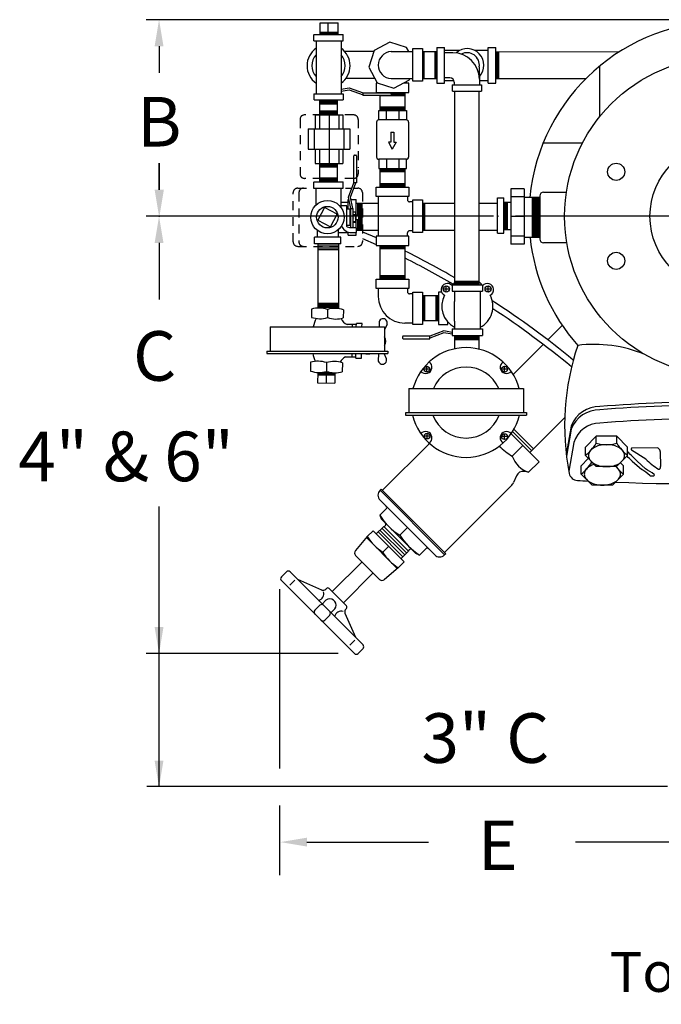
# Model space of a CAD drawing. Extents: x 3 to 50.5, y 3.2 to 19.6.
# Drawn here: x 18.3 to 27.3, y 3.3 to 17.2 of the extents above; entities that cross this region are included whole.
import ezdxf
from ezdxf.enums import TextEntityAlignment as Align

# ---------------------------------------------------------------- set-up
doc = ezdxf.new("R2010")
doc.units = 0
doc.header["$MEASUREMENT"] = 0
doc.linetypes.add('HIDDEN2', pattern=[0.1875, 0.125, -0.0625])
doc.layers.add('OBJ', color=7, linetype='CONTINUOUS')
doc.layers.add('TEXT', color=2, linetype='CONTINUOUS')
doc.styles.add('ROMANS', font='ROMANS.shx', dxfattribs={"height": 0.75})
doc.styles.add('SANSSERIF', font='sas_____.pfb', dxfattribs={"height": 1})

msp = doc.modelspace()

# ---------------------------------------------------------------- linework, layer by layer
at = {"layer": 'OBJ', "color": 7, "linetype": 'ByBlock'}
for p, q in [((27.63262, 17.16378), (20.07641, 17.16378)), ((20.25641, 16.78878), (20.25641, 16.41378)), ((20.25641, 14.76305), (20.25641, 15.13805)), ((24.97812, 14.38805), (20.07641, 14.38805)), ((24.97812, 14.38805), (20.07641, 14.38805)), ((20.25641, 14.01305), (20.25641, 13.21379)), ((20.25641, 6.33507), (20.25641, 10.2934)), ((21.95737, 9.12257), (21.95737, 6.59239)), ((22.78489, 8.21569), (20.07641, 8.21569)), ((21.95737, 6.07069), (21.95737, 5.08867)), ((22.34455, 5.55356), (24.06318, 5.55356)), ((27.85362, 5.55356), (26.13499, 5.55356))]:
    msp.add_line(p, q, dxfattribs=at)
at = {"layer": 'OBJ', "color": 7}
for p, q in [((22.53063, 17.12052), (22.78587, 17.12052)), ((22.53063, 16.95382), (22.53063, 17.12052)), ((22.64484, 16.98752), (22.64484, 17.12052)), ((22.78587, 16.95382), (22.78587, 17.12052)), ((22.53063, 16.98752), (22.78587, 16.98752)), ((22.53063, 16.97802), (22.78587, 16.97802)), ((22.53063, 16.96765), (22.78587, 16.96765)), ((22.4438, 16.86483), (22.4438, 16.95382)), ((22.4438, 16.86483), (22.85696, 16.86483)), ((22.44671, 16.95382), (22.85696, 16.95382)), ((22.47294, 16.86483), (22.47294, 16.12091)), ((22.82666, 16.86483), (22.82666, 16.12091)), ((22.85696, 16.86483), (22.85696, 16.95382)), ((23.28727, 16.71301), (22.87933, 16.71301)), ((23.53506, 16.71301), (23.84239, 16.71301)), ((23.84239, 16.29533), (23.84239, 16.75634)), ((23.84239, 16.75634), (23.97425, 16.75634)), ((23.97425, 16.75634), (23.97425, 16.29533)), ((23.97425, 16.71301), (24.17856, 16.71301)), ((23.98662, 16.33198), (23.98662, 16.71301)), ((23.99786, 16.33198), (23.99786, 16.71301)), ((24.15028, 16.71301), (24.15028, 16.33198)), ((24.16543, 16.71301), (24.16543, 16.33198)), ((24.17856, 16.7698), (24.17856, 16.26681)), ((24.17856, 16.7698), (24.28494, 16.7698)), ((24.28494, 16.26681), (24.28494, 16.7698)), ((24.28494, 16.73123), (24.50462, 16.73123)), ((24.40436, 16.69798), (24.28494, 16.69798)), ((24.71155, 16.73123), (24.90375, 16.73123)), ((24.90375, 16.26681), (24.90375, 16.7698)), ((24.90375, 16.7698), (25.01299, 16.7698)), ((25.01299, 16.26681), (25.01299, 16.7698)), ((25.01299, 16.71301), (26.75707, 16.71121)), ((25.02322, 16.71301), (25.02322, 16.33198)), ((25.03721, 16.71301), (25.03721, 16.33198)), ((25.05119, 16.71301), (25.05119, 16.33198)), ((24.77863, 16.49871), (24.77969, 16.24532)), ((26.47862, 15.79513), (26.47862, 16.50937)), ((23.30335, 16.33198), (22.89244, 16.33198)), ((23.32455, 16.26822), (23.32455, 16.13637)), ((23.3471, 16.26822), (23.32455, 16.26822)), ((23.53477, 16.33198), (23.84239, 16.33198)), ((23.77997, 16.26822), (23.70658, 16.26822)), ((23.74948, 16.26822), (23.74948, 16.29077)), ((23.78555, 16.26822), (23.76402, 16.26822)), ((23.78555, 16.13637), (23.78555, 16.26822)), ((23.97425, 16.29533), (23.84239, 16.29533)), ((23.97425, 16.33198), (24.17856, 16.33198)), ((24.17856, 16.26681), (24.28494, 16.26681)), ((24.36282, 16.34427), (24.28494, 16.34427)), ((24.28494, 16.30539), (24.42572, 16.30539)), ((24.42582, 16.28153), (24.42598, 16.24359)), ((24.77944, 16.30539), (24.90375, 16.30539)), ((24.90375, 16.26681), (25.01299, 16.26681)), ((25.01299, 16.33198), (26.28346, 16.33198)), ((22.82666, 16.18292), (22.93877, 16.20387)), ((22.82666, 16.15484), (22.93877, 16.17579)), ((22.93877, 16.20387), (23.13853, 16.129)), ((22.93877, 16.17579), (23.13853, 16.10092)), ((23.13853, 16.09195), (23.13853, 16.129)), ((23.13853, 16.129), (23.52184, 16.129)), ((23.32455, 16.13637), (23.78555, 16.13637)), ((23.37834, 16.129), (23.37834, 16.13637)), ((23.73052, 16.12489), (23.52992, 16.12489)), ((23.73052, 15.88049), (23.73052, 16.13637)), ((24.39683, 16.24359), (24.80999, 16.24359)), ((24.39683, 16.24359), (24.39683, 16.1546)), ((24.39975, 16.1546), (24.80999, 16.1546)), ((24.43481, 13.42188), (24.43481, 16.1546)), ((24.77493, 13.42188), (24.77493, 16.1546)), ((24.80999, 16.24359), (24.80999, 16.1546)), ((22.4438, 16.11919), (22.85696, 16.11919)), ((22.4438, 16.11919), (22.4438, 16.03019)), ((22.44671, 16.03019), (22.85696, 16.03019)), ((22.5261, 15.82151), (22.5261, 16.02788)), ((22.5261, 16.01924), (22.77695, 16.01924)), ((22.5261, 16.00926), (22.77695, 16.00926)), ((22.5261, 15.99852), (22.77695, 15.99852)), ((22.5261, 15.98855), (22.77695, 15.98855)), ((22.77695, 15.82151), (22.77695, 16.02788)), ((22.85696, 16.11919), (22.85696, 16.03019)), ((23.52184, 16.09195), (23.13853, 16.09195)), ((23.37834, 15.88049), (23.37834, 16.09195)), ((23.73052, 16.08941), (23.37834, 16.08941)), ((23.73052, 16.10064), (23.53175, 16.10064)), ((23.53184, 16.119), (23.53184, 16.10195)), ((23.73052, 16.11365), (23.53184, 16.11365)), ((22.5261, 15.9778), (22.77695, 15.9778)), ((22.5261, 15.87622), (22.77695, 15.87622)), ((22.5261, 15.86625), (22.77695, 15.86625)), ((22.5261, 15.8555), (22.77695, 15.8555)), ((23.35827, 15.88049), (23.74985, 15.88049)), ((23.35827, 15.74863), (23.35827, 15.88049)), ((23.73052, 15.92744), (23.37834, 15.92744)), ((23.73052, 15.91621), (23.37834, 15.91621)), ((23.73052, 15.9032), (23.37834, 15.9032)), ((23.73052, 15.89197), (23.37834, 15.89197)), ((23.46913, 15.74863), (23.46913, 15.88049)), ((23.64769, 15.74863), (23.64769, 15.88049)), ((23.74985, 15.88049), (23.74985, 15.74863)), ((22.46325, 15.82092), (22.84981, 15.82092)), ((22.46325, 15.82092), (22.46325, 15.62112)), ((22.51986, 15.82092), (22.51986, 15.62108)), ((22.5261, 15.84553), (22.77695, 15.84553)), ((22.5261, 15.83479), (22.77695, 15.83479)), ((22.65653, 15.82092), (22.65653, 15.62108)), ((22.7932, 15.82092), (22.7932, 15.62108)), ((22.84981, 15.82092), (22.84981, 15.62112)), ((23.32727, 15.71763), (23.32727, 15.22368)), ((23.74985, 15.74863), (23.35827, 15.74863)), ((23.78085, 15.71763), (23.78085, 15.22368)), ((24.77493, 15.80745), (24.77493, 15.80745)), ((22.36065, 15.62112), (22.95241, 15.62112)), ((22.36065, 15.62112), (22.36065, 15.33533)), ((22.44731, 15.62112), (22.44731, 15.33533)), ((22.46325, 15.62108), (22.84981, 15.62108)), ((22.65653, 15.62112), (22.65653, 15.13553)), ((22.86575, 15.62112), (22.86575, 15.33533)), ((22.95241, 15.62112), (22.95241, 15.33533)), ((23.52822, 15.57399), (23.52822, 15.43497)), ((23.52822, 15.57399), (23.57037, 15.57399)), ((23.57037, 15.57399), (23.57037, 15.43497)), ((23.52822, 15.43497), (23.49451, 15.43497)), ((23.49451, 15.43497), (23.5493, 15.33809)), ((23.60409, 15.43497), (23.5493, 15.33809)), ((23.57037, 15.43497), (23.60409, 15.43497)), ((22.36065, 15.33533), (22.95241, 15.33533)), ((22.46325, 15.33533), (22.46325, 15.13553)), ((22.46325, 15.3353), (22.84981, 15.3353)), ((22.51986, 15.3353), (22.51986, 15.13553)), ((22.7932, 15.3353), (22.7932, 15.13553)), ((22.84981, 15.33533), (22.84981, 15.13553)), ((26.23378, 15.41906), (25.6792, 15.41906)), ((23.0072, 14.85926), (23.0072, 15.24262)), ((23.0172, 15.25262), (23.03424, 15.25262)), ((23.04424, 15.24262), (23.04424, 14.85926)), ((23.74985, 15.19268), (23.35827, 15.19268)), ((23.35827, 15.19268), (23.35827, 15.06082)), ((23.46826, 15.19268), (23.46826, 15.06082)), ((23.64255, 15.19268), (23.64255, 15.06082)), ((23.74985, 15.06082), (23.74985, 15.19268)), ((22.46325, 15.13553), (22.84981, 15.13553)), ((22.5261, 14.87813), (22.5261, 15.13553)), ((22.5261, 15.12688), (22.77695, 15.12688)), ((22.5261, 15.11691), (22.77695, 15.11691)), ((22.5261, 15.10617), (22.77695, 15.10617)), ((22.5261, 15.09619), (22.77695, 15.09619)), ((22.5261, 15.08545), (22.77695, 15.08545)), ((22.77695, 14.87813), (22.77695, 15.13553)), ((23.35827, 15.06082), (23.74985, 15.06082)), ((23.37834, 14.79788), (23.37834, 15.06082)), ((23.73052, 15.04934), (23.37834, 15.04934)), ((23.73052, 15.03811), (23.37834, 15.03811)), ((23.73052, 15.0251), (23.37834, 15.0251)), ((23.73052, 15.01386), (23.37834, 15.01386)), ((23.73052, 14.79788), (23.73052, 15.06082)), ((22.4438, 14.78667), (22.4438, 14.87567)), ((22.44671, 14.87567), (22.85696, 14.87567)), ((22.5261, 14.93284), (22.77695, 14.93284)), ((22.5261, 14.92286), (22.77695, 14.92286)), ((22.5261, 14.91212), (22.77695, 14.91212)), ((22.5261, 14.90215), (22.77695, 14.90215)), ((22.5261, 14.89141), (22.77695, 14.89141)), ((22.85696, 14.78667), (22.85696, 14.87567)), ((22.4438, 14.78667), (22.85696, 14.78667)), ((22.47294, 14.54805), (22.47294, 14.78494)), ((22.82666, 14.51021), (22.82666, 14.78494)), ((22.93233, 14.6595), (23.0072, 14.85926)), ((22.9604, 14.6595), (23.03527, 14.85926)), ((23.04424, 14.85926), (23.0072, 14.85926)), ((23.32455, 14.79788), (23.78555, 14.79788)), ((23.32455, 14.66603), (23.32455, 14.79788)), ((23.73052, 14.84484), (23.37834, 14.84484)), ((23.73052, 14.83361), (23.37834, 14.83361)), ((23.73052, 14.8206), (23.37834, 14.8206)), ((23.73052, 14.80937), (23.37834, 14.80937)), ((23.78555, 14.79788), (23.78555, 14.66603)), ((25.22496, 14.77636), (25.22496, 13.99381)), ((25.41409, 14.77636), (25.22496, 14.77636)), ((25.41409, 14.77636), (25.41409, 13.99381)), ((22.92915, 14.4875), (22.92915, 14.62603)), ((22.92915, 14.62603), (22.93858, 14.62603)), ((22.96274, 14.49675), (22.93233, 14.6595)), ((22.99082, 14.49675), (22.9604, 14.6595)), ((22.96666, 14.62603), (23.03838, 14.62603)), ((23.03838, 14.2251), (23.03838, 14.62603)), ((23.77997, 14.66603), (23.32455, 14.66603)), ((23.35167, 14.66603), (23.35167, 14.11008)), ((23.78555, 14.66603), (23.76402, 14.66603)), ((23.76402, 14.66603), (23.76402, 14.62244)), ((23.84239, 14.61856), (23.97425, 14.61856)), ((23.84239, 14.15755), (23.84239, 14.61856)), ((23.97425, 14.61856), (23.97425, 14.15755)), ((25.03361, 14.64985), (25.12692, 14.64985)), ((25.03361, 14.14869), (25.03361, 14.64985)), ((25.12692, 14.14869), (25.12692, 14.64985)), ((25.22493, 14.64069), (25.22493, 14.12948)), ((25.41409, 14.66176), (25.22496, 14.66176)), ((25.41403, 14.64069), (25.41403, 14.12948)), ((25.63237, 14.65232), (25.41409, 14.65232)), ((25.53069, 14.09097), (25.53069, 14.65232)), ((25.54277, 14.09097), (25.54277, 14.65232)), ((25.55675, 14.09097), (25.55675, 14.65232)), ((25.56884, 14.09097), (25.56884, 14.65232)), ((25.58313, 14.09097), (25.58313, 14.65232)), ((25.59521, 14.09097), (25.59521, 14.65232)), ((25.6092, 14.09097), (25.6092, 14.65232)), ((25.62128, 14.09097), (25.62128, 14.65232)), ((25.63428, 14.67878), (25.63428, 14.06511)), ((25.68428, 14.72878), (26.0091, 14.72878)), ((22.82666, 14.58746), (22.92915, 14.58746)), ((22.91004, 14.53442), (22.82666, 14.53442)), ((22.91004, 14.2446), (22.91004, 14.53442)), ((22.95611, 14.4875), (22.91004, 14.4875)), ((22.95611, 14.2623), (22.95611, 14.4875)), ((22.96274, 14.49675), (22.99082, 14.49675)), ((22.96274, 14.2251), (22.96274, 14.49675)), ((22.99082, 14.49675), (22.99082, 14.2251)), ((23.03838, 14.57522), (23.35167, 14.57522)), ((23.05854, 14.57522), (23.05854, 14.40366)), ((23.07486, 14.57522), (23.07486, 14.40366)), ((23.09001, 14.57522), (23.09001, 14.19419)), ((23.10633, 14.57522), (23.10633, 14.19419)), ((23.12148, 14.57522), (23.12148, 14.19419)), ((23.84239, 14.59144), (23.79502, 14.59144)), ((23.97425, 14.57522), (24.43481, 14.57522)), ((23.98662, 14.19419), (23.98662, 14.57522)), ((23.99786, 14.19419), (23.99786, 14.57522)), ((24.01086, 14.19419), (24.01086, 14.57522)), ((24.77493, 14.57522), (25.03361, 14.57522)), ((25.12846, 14.19982), (25.12846, 14.58319)), ((25.22403, 14.58234), (25.13062, 14.58234)), ((25.14054, 14.19982), (25.14054, 14.58319)), ((25.15453, 14.19982), (25.15453, 14.58319)), ((25.16661, 14.19982), (25.16661, 14.58319)), ((25.17898, 14.19982), (25.17898, 14.58319)), ((25.63365, 14.19897), (25.63365, 14.58319)), ((22.99556, 14.45281), (23.03722, 14.45281)), ((22.99577, 14.41551), (23.03188, 14.41551)), ((23.03683, 14.34209), (23.07934, 14.34209)), ((23.03691, 14.2993), (23.03691, 14.45281)), ((23.07934, 14.40366), (23.03691, 14.40366)), ((23.05854, 14.34209), (23.05854, 14.19419)), ((23.07486, 14.34209), (23.07486, 14.19419)), ((23.07934, 14.34209), (23.07934, 14.40366)), ((25.41403, 14.38508), (25.22496, 14.38508)), ((27.85262, 14.38805), (25.29062, 14.38805)), ((22.49321, 14.09183), (22.49321, 14.18818)), ((22.78932, 14.09183), (22.78932, 14.20084)), ((22.91004, 14.2623), (22.95611, 14.2623)), ((22.94824, 14.22554), (22.91712, 14.23504)), ((23.0429, 14.2251), (22.95116, 14.2251)), ((23.03691, 14.2993), (22.99589, 14.2993)), ((22.99656, 14.31578), (23.03109, 14.31578)), ((23.0429, 14.15771), (23.0429, 14.2251)), ((23.0429, 14.19419), (23.35167, 14.19419)), ((23.84239, 14.18467), (23.79502, 14.18467)), ((23.97425, 14.19419), (24.43481, 14.19419)), ((24.77493, 14.19419), (25.03361, 14.19419)), ((25.22403, 14.19897), (25.12758, 14.19897)), ((22.45197, 13.99971), (22.45197, 14.09183)), ((22.82316, 14.09183), (22.45197, 14.09183)), ((22.78932, 14.16162), (22.92915, 14.16162)), ((22.82316, 13.99971), (22.82316, 14.09183)), ((22.92915, 14.12304), (22.92915, 14.16384)), ((22.92915, 14.12304), (23.03838, 14.12304)), ((22.95177, 14.15771), (23.0429, 14.15771)), ((23.03838, 14.12304), (23.03838, 14.15771)), ((23.12762, 14.1706), (23.32455, 14.08664)), ((23.12762, 14.07394), (23.32455, 13.98997)), ((23.77997, 14.11008), (23.32455, 14.11008)), ((23.32455, 14.11008), (23.32455, 13.97822)), ((23.76402, 14.11008), (23.76402, 14.15367)), ((23.78555, 14.11008), (23.76402, 14.11008)), ((23.78555, 13.97822), (23.78555, 14.11008)), ((23.97425, 14.15755), (23.84239, 14.15755)), ((25.03361, 14.14869), (25.12692, 14.14869)), ((25.41409, 14.10841), (25.22496, 14.10841)), ((25.63499, 14.09097), (25.41409, 14.09097)), ((22.82316, 13.99971), (22.45197, 13.99971)), ((22.49936, 13.91924), (22.79188, 13.92183)), ((22.49944, 13.99959), (22.4997, 13.09287)), ((22.49981, 13.93961), (22.79234, 13.9422)), ((22.50025, 13.95916), (22.79277, 13.96175)), ((22.50074, 13.98116), (22.79326, 13.98374)), ((22.79196, 14.00218), (22.79223, 13.0856)), ((23.32455, 13.97822), (23.78555, 13.97822)), ((23.37834, 13.49888), (23.37834, 13.97822)), ((23.73052, 13.96674), (23.37834, 13.96674)), ((23.73052, 13.95551), (23.37834, 13.95551)), ((23.73052, 13.9425), (23.37834, 13.9425)), ((23.73052, 13.93126), (23.37834, 13.93126)), ((23.73052, 13.49888), (23.73052, 13.97822)), ((25.41409, 13.99381), (25.22496, 13.99381)), ((26.01429, 14.01511), (25.68428, 14.01511)), ((23.32455, 13.49888), (23.78555, 13.49888)), ((23.32455, 13.36702), (23.32455, 13.49888)), ((23.73052, 13.54583), (23.37834, 13.54583)), ((23.73052, 13.5346), (23.37834, 13.5346)), ((23.73052, 13.52159), (23.37834, 13.52159)), ((23.73052, 13.51036), (23.37834, 13.51036)), ((23.78555, 13.49888), (23.78555, 13.36702)), ((23.77997, 13.36702), (23.32455, 13.36702)), ((23.35167, 13.36702), (23.35167, 13.25508)), ((23.78555, 13.36702), (23.76402, 13.36702)), ((23.76402, 13.36702), (23.76402, 13.32343)), ((24.26914, 13.36284), (24.35626, 13.36284)), ((24.3127, 13.31928), (24.3127, 13.4064)), ((24.39389, 13.42188), (24.39389, 13.3306)), ((24.39389, 13.42188), (24.82548, 13.42188)), ((24.43481, 13.47056), (24.77493, 13.47056)), ((24.43481, 13.45984), (24.77493, 13.45984)), ((24.43481, 13.44743), (24.77493, 13.44743)), ((24.43481, 13.43671), (24.77493, 13.43671)), ((24.43481, 13.42662), (24.43481, 13.42574)), ((24.82548, 13.42188), (24.82548, 13.3306)), ((24.85931, 13.36284), (24.94643, 13.36284)), ((24.90287, 13.31928), (24.90287, 13.4064)), ((23.84239, 13.29243), (23.79502, 13.29243)), ((23.84239, 12.85854), (23.84239, 13.31955)), ((23.84239, 13.31955), (23.97425, 13.31955)), ((23.97425, 13.31955), (23.97425, 12.85854)), ((24.20447, 13.26731), (23.97425, 13.26731)), ((23.98662, 12.91078), (23.98662, 13.26731)), ((23.99786, 12.91078), (23.99786, 13.26731)), ((24.01086, 12.91078), (24.01086, 13.26731)), ((24.16785, 12.91078), (24.16785, 13.26731)), ((24.18086, 12.91078), (24.18086, 13.26731)), ((24.1921, 12.91078), (24.1921, 13.26731)), ((24.20447, 13.31955), (24.20447, 12.85854)), ((24.2457, 13.31955), (24.20447, 13.31955)), ((24.39389, 13.3306), (24.82548, 13.3306)), ((24.42699, 13.3306), (24.42699, 13.18405)), ((24.79238, 13.3306), (24.79238, 13.14211)), ((22.41117, 13.0782), (22.40898, 12.9618)), ((22.49969, 13.16177), (22.79222, 13.16177)), ((22.49969, 13.14923), (22.79222, 13.14923)), ((22.4997, 13.13433), (22.79222, 13.13433)), ((22.4997, 13.11904), (22.79223, 13.11904)), ((22.4997, 13.10493), (22.79223, 13.10493)), ((22.636, 13.07397), (22.63381, 12.95757)), ((22.86082, 13.06975), (22.85864, 12.95335)), ((24.42699, 12.90804), (24.42699, 13.18405)), ((24.79238, 13.14211), (24.79238, 12.96455)), ((24.79238, 12.96455), (24.79238, 12.79964)), ((21.82321, 12.82672), (23.44121, 12.82672)), ((21.82321, 12.82672), (21.82321, 12.48661)), ((23.04277, 12.85898), (22.91175, 12.86144)), ((22.98923, 12.82672), (22.98986, 12.85997)), ((23.04216, 12.82672), (23.04308, 12.87572)), ((23.12279, 12.87422), (23.04308, 12.87572)), ((23.12189, 12.82672), (23.12279, 12.87422)), ((23.36262, 12.89949), (23.36262, 12.82672)), ((23.47664, 12.86293), (23.44121, 12.79195)), ((23.44121, 12.82672), (23.44121, 12.48661)), ((23.84239, 12.88008), (23.72667, 12.88008)), ((23.97425, 12.85854), (23.84239, 12.85854)), ((24.20447, 12.91078), (23.97425, 12.91078)), ((24.20447, 12.85854), (24.33632, 12.85854)), ((24.33632, 12.85854), (24.33632, 12.89262)), ((24.39389, 12.79964), (24.39389, 12.70591)), ((24.39389, 12.79964), (24.82548, 12.79964)), ((24.42699, 12.90804), (24.42699, 12.79964)), ((24.82548, 12.79964), (24.82548, 12.70591)), ((25.95023, 12.84811), (25.74593, 12.64381)), ((23.69558, 12.68675), (23.69558, 12.66971)), ((24.07904, 12.69675), (23.70558, 12.69675)), ((23.70558, 12.65971), (24.07904, 12.65971)), ((24.2788, 12.77162), (24.07904, 12.69675)), ((24.2788, 12.74354), (24.07904, 12.66867)), ((24.07904, 12.65971), (24.07904, 12.69675)), ((24.39389, 12.75011), (24.2788, 12.77162)), ((24.39389, 12.72204), (24.2788, 12.74354)), ((24.39389, 12.70591), (24.82548, 12.70591)), ((24.43481, 12.51818), (24.43481, 12.6953)), ((24.43556, 12.69452), (24.77568, 12.69452)), ((24.43556, 12.6838), (24.77568, 12.6838)), ((24.43556, 12.67139), (24.77568, 12.67139)), ((24.43556, 12.66067), (24.77568, 12.66067)), ((24.43556, 12.6497), (24.77568, 12.6497)), ((24.77493, 12.51223), (24.77493, 12.6926)), ((25.68174, 12.57962), (25.2576, 12.15547)), ((21.77815, 12.48661), (23.48626, 12.48661)), ((21.77815, 12.48535), (21.77815, 12.45118)), ((21.77815, 12.45118), (23.48626, 12.45118)), ((22.88734, 12.40566), (22.97949, 12.40393)), ((22.98129, 12.4039), (22.98218, 12.45118)), ((22.98129, 12.4039), (23.0342, 12.4029)), ((23.0339, 12.38672), (23.03511, 12.45118)), ((23.0339, 12.38672), (23.1136, 12.38522)), ((23.1136, 12.38522), (23.11484, 12.45118)), ((23.18267, 12.44705), (23.22832, 12.44619)), ((23.35419, 12.45118), (23.3522, 12.34529)), ((23.46752, 12.37755), (23.43416, 12.45118)), ((23.48626, 12.48661), (23.48626, 12.45118)), ((22.39706, 12.3274), (22.39472, 12.20308)), ((22.62189, 12.32317), (22.61955, 12.19885)), ((22.84672, 12.31895), (22.84438, 12.19463)), ((24.03731, 12.19014), (24.03731, 12.27206)), ((25.13646, 12.19014), (25.13646, 12.27206)), ((22.49747, 12.18068), (22.49481, 12.03921)), ((22.49687, 12.14877), (22.73956, 12.14421)), ((22.49701, 12.1564), (22.73971, 12.15184)), ((22.49718, 12.16523), (22.73987, 12.16067)), ((22.49732, 12.17286), (22.74002, 12.1683)), ((22.5033, 12.18057), (22.49747, 12.18068)), ((22.5033, 12.18057), (22.74016, 12.17612)), ((22.61822, 12.14649), (22.61616, 12.03693)), ((22.74016, 12.17612), (22.73751, 12.03465)), ((24.07827, 12.2311), (23.99635, 12.2311)), ((25.17742, 12.2311), (25.0955, 12.2311)), ((22.49481, 12.03921), (22.73751, 12.03465)), ((23.78335, 11.95678), (25.40135, 11.95678)), ((23.78335, 11.95678), (23.78335, 11.61667)), ((25.40135, 11.95678), (25.40135, 11.61667)), ((23.73829, 11.61667), (25.44641, 11.61667)), ((23.73829, 11.61542), (23.73829, 11.58125)), ((23.73829, 11.58125), (25.44641, 11.58125)), ((25.44641, 11.61667), (25.44641, 11.58125)), ((25.98442, 11.5492), (25.49025, 11.05504)), ((26.07554, 11.42775), (26.00587, 11.02768)), ((24.08237, 11.28568), (24.00045, 11.28568)), ((24.04141, 11.24471), (24.04141, 11.32664)), ((25.17742, 11.27758), (25.0955, 11.27758)), ((25.13646, 11.23662), (25.13646, 11.31854)), ((25.22798, 11.31731), (25.62181, 10.92348)), ((25.24872, 11.34877), (25.51635, 11.08114)), ((25.26812, 11.38157), (25.54245, 11.10724)), ((26.07554, 11.38276), (26.00905, 11.00097)), ((26.27591, 11.13004), (26.42971, 11.28384)), ((26.71867, 11.28384), (26.42971, 11.28384)), ((26.42971, 11.18355), (26.42971, 11.28384)), ((26.87248, 11.13004), (26.71867, 11.28384)), ((26.71867, 11.18355), (26.71867, 11.28384)), ((24.07428, 11.18264), (23.41168, 10.52004)), ((25.39378, 11.15151), (25.24496, 11.00269)), ((26.11567, 11.19476), (26.0418, 10.78838)), ((26.27591, 11.00998), (26.27591, 11.13004)), ((26.87248, 11.00998), (26.87248, 11.13004)), ((26.43026, 10.85563), (26.27591, 11.00998)), ((26.71813, 10.85563), (26.87248, 11.00998)), ((27.13058, 10.96105), (26.92787, 11.08806)), ((27.29577, 11.1182), (26.93574, 11.11577)), ((27.33485, 11.06558), (27.33688, 10.8543)), ((25.62181, 10.92348), (25.47271, 10.77438)), ((26.21721, 10.86787), (26.31761, 10.96827)), ((26.21721, 10.74781), (26.21721, 10.86787)), ((26.71813, 10.85563), (26.43026, 10.85563)), ((26.81378, 10.86787), (26.77208, 10.90958)), ((26.81378, 10.74781), (26.81378, 10.86787)), ((26.93501, 10.93108), (27.07196, 10.81419)), ((27.00597, 10.93164), (27.12395, 10.82423)), ((25.3026, 10.72646), (25.26168, 10.63101)), ((25.47271, 10.77438), (25.41074, 10.78512)), ((26.37156, 10.59346), (26.21721, 10.74781)), ((26.65943, 10.59346), (26.81378, 10.74781)), ((27.19722, 10.72392), (27.23845, 10.72424)), ((25.23013, 10.58442), (24.28872, 9.64301)), ((26.65943, 10.59346), (26.37156, 10.59346)), ((23.39414, 10.53759), (23.3766, 10.52004)), ((24.28872, 9.60793), (23.3766, 10.52004)), ((23.39414, 10.53759), (24.30626, 9.62547)), ((23.3766, 10.37972), (24.14839, 9.60793)), ((23.46431, 10.25693), (23.37507, 10.1677)), ((23.37507, 10.1677), (23.39509, 10.11566)), ((23.42838, 10.01052), (23.32398, 9.90612)), ((23.39509, 10.11566), (23.88434, 9.62642)), ((23.42838, 10.01052), (23.7792, 9.65971)), ((23.28013, 9.94997), (23.1958, 9.86564)), ((23.28013, 9.94997), (23.71865, 9.51146)), ((23.35008, 9.93222), (23.70089, 9.58141)), ((23.37618, 9.95832), (23.727, 9.60751)), ((23.40228, 9.98442), (23.7531, 9.63361)), ((23.7625, 9.99382), (23.65572, 9.88705)), ((23.1958, 9.86564), (23.02905, 9.6691)), ((23.18459, 9.85243), (23.6211, 9.41591)), ((23.49939, 9.73071), (23.41505, 9.64638)), ((23.0318, 9.60192), (23.37059, 9.26313)), ((23.7792, 9.65971), (23.67479, 9.55531)), ((23.93637, 9.6064), (23.88434, 9.62642)), ((24.02561, 9.69563), (23.93637, 9.6064)), ((24.30626, 9.62547), (24.28872, 9.60793)), ((23.12226, 9.51146), (22.70129, 9.09048)), ((23.71865, 9.51146), (23.63431, 9.42712)), ((21.98437, 9.2983), (22.05495, 9.36888)), ((22.10715, 9.36888), (23.13756, 8.33848)), ((23.28013, 9.35359), (22.85915, 8.93261)), ((23.63431, 9.42712), (23.43777, 9.26038)), ((21.98437, 9.2461), (23.01477, 8.21569)), ((22.10191, 9.18075), (22.1725, 9.25134)), ((22.55632, 9.11265), (22.21604, 9.25999)), ((22.62235, 9.13433), (22.61112, 9.1231)), ((22.65744, 9.13433), (22.903, 8.88876)), ((22.45682, 8.82585), (22.5274, 8.89643)), ((22.61358, 8.9677), (22.56096, 8.91507)), ((22.73637, 8.95016), (22.71883, 8.9677)), ((22.59516, 8.68751), (22.66574, 8.75809)), ((22.73637, 8.84491), (22.68375, 8.79229)), ((22.88132, 8.78765), (23.02867, 8.44737)), ((22.903, 8.85368), (22.89177, 8.84245)), ((22.94943, 8.33324), (23.02001, 8.40382)), ((23.06697, 8.21569), (23.13756, 8.28628))]:
    msp.add_line(p, q, dxfattribs=at)
at = {"layer": 'OBJ', "color": 7, "linetype": 'HIDDEN2'}
for p, q in [((22.24683, 15.75646), (22.24683, 14.9863)), ((23.00475, 15.81946), (22.30983, 15.81946)), ((23.06775, 15.75646), (23.06775, 15.07153)), ((23.06775, 15.04345), (23.06775, 14.9863)), ((23.00475, 14.9233), (22.30983, 14.9233)), ((22.21385, 14.78509), (22.9794, 14.78509)), ((23.00747, 14.78509), (23.06462, 14.78509)), ((22.15085, 14.02717), (22.15085, 14.72209)), ((22.23146, 14.72209), (22.23146, 14.02717)), ((23.12762, 14.72209), (23.12762, 14.02717)), ((22.21385, 13.96417), (23.06462, 13.96417))]:
    msp.add_line(p, q, dxfattribs=at)
at = {"layer": 'OBJ'}
for p, q in [((20.26174, 14.76305), (20.26174, 15.13805)), ((22.16896, 14.38805), (20.08174, 14.38805)), ((27.43751, 6.33679), (20.08174, 6.33679))]:
    msp.add_line(p, q, dxfattribs=at)
at = {"layer": 'OBJ', "color": 7}
for points in [[(23.78324, 16.71301), (23.75173, 16.77294), (23.51358, 16.84697), (23.29284, 16.73092), (23.21881, 16.49277), (23.33486, 16.27203)], [(23.33486, 16.27203), (23.57301, 16.198), (23.79375, 16.31405), (23.79932, 16.33198)]]:
    msp.add_lwpolyline(points, dxfattribs=at)
msp.add_lwpolyline([(22.6751, 14.24035), (22.76972, 14.41821), (22.59186, 14.51282), (22.49725, 14.33497)], close=True, dxfattribs=at)
msp.add_lwpolyline([(26.83115, 11.00978, 0.15135246), (26.81428, 11.06426, 0.10698881), (26.75628, 11.11903, 0.07471943), (26.67788, 11.15166, 0.06139947), (26.57551, 11.16428, 0.06139947), (26.47313, 11.15166, 0.07471943), (26.39474, 11.11903, 0.10698881), (26.33673, 11.06426, 0.15135246), (26.31986, 11.00978, 0.15135246), (26.33673, 10.95531, 0.10698881), (26.39474, 10.90053, 0.07471943), (26.47313, 10.8679, 0.06139947), (26.57551, 10.85528, 0.06139947), (26.67788, 10.8679, 0.07471943), (26.75628, 10.90053, 0.10698881), (26.81428, 10.95531, 0.15135246)], format="xyb", close=True, dxfattribs=at)
for points in [[(26.40031, 10.88557, 0.06183025), (26.33604, 10.85686, 0.10698881), (26.27804, 10.80209, 0.15135246), (26.26116, 10.74762, 0.15135246), (26.27804, 10.69314, 0.10698881), (26.33604, 10.63837, 0.07471943), (26.41443, 10.60573, 0.06139947), (26.51681, 10.59311, 0.06139947), (26.61919, 10.60573, 0.07471943), (26.69758, 10.63837, 0.10698881), (26.75558, 10.69314, 0.15135246), (26.77246, 10.74762, 0.15135246)], [(26.77246, 10.74762, 0.15135246), (26.75558, 10.80209, 0.10381355), (26.6996, 10.85563, 0.07471943)]]:
    msp.add_lwpolyline(points, format="xyb", dxfattribs=at)
for centre, radius in [((28.22862, 14.38805), 2.24552), ((28.22862, 14.38805), 1.03995), ((26.71093, 15.0167), 0.12132), ((22.63348, 14.37659), 0.23489), ((22.63348, 14.37659), 0.15191), ((26.71093, 13.75941), 0.12132), ((24.3127, 13.36284), 0.04356), ((24.90287, 13.36284), 0.04356), ((24.03731, 12.2311), 0.04096), ((25.13646, 12.2311), 0.04096), ((24.04141, 11.28568), 0.04096), ((25.13646, 11.27758), 0.04096)]:
    msp.add_circle(centre, radius, dxfattribs=at)
for centre, radius, start, end in [((28.22862, 14.38805), 2.75, 3.595013, 174.485442), ((22.6498, 16.51437), 0.30355, 125.636753, 234.363247), ((22.6498, 16.51437), 0.30355, 305.636753, 54.363247), ((23.5433, 16.52248), 0.1907, 92.476581, 267.438722), ((24.40436, 16.32298), 0.375, 0.240005, 90), ((24.60809, 16.52036), 0.23489, 316.763968, 130.868399), ((24.6032, 16.52113), 0.17686, 352.718511, 116.979542), ((22.6498, 16.51437), 0.23489, 138.845982, 221.154018), ((22.6498, 16.51437), 0.23489, 318.845982, 41.154018), ((24.36282, 16.28127), 0.063, 0.240005, 90), ((23.52184, 16.119), 0.01, 0, 90), ((23.52184, 16.10195), 0.01, 270, 0), ((23.35827, 15.71763), 0.031, 90, 180), ((23.74985, 15.71763), 0.031, 0, 90), ((23.0172, 15.24262), 0.01, 90, 180), ((23.03424, 15.24262), 0.01, 0, 90), ((23.35827, 15.22368), 0.031, 180, 270), ((23.74985, 15.22368), 0.031, 270, 0), ((23.79502, 14.62244), 0.031, 180, 270), ((24.87601, 14.12576), 0.52165, 72.415205, 73.069179), ((25.68428, 14.67878), 0.05, 90, 180), ((23.05644, 14.39041), 0.06566, 157.249448, 202.656893), ((23.02908, 14.43434), 0.03827, 151.155037, 209.473618), ((23.05006, 14.34123), 0.05925, 156.119067, 205.439097), ((22.97759, 14.34123), 0.05925, 334.560903, 23.880933), ((22.97121, 14.39041), 0.06566, 337.343107, 22.750552), ((22.99857, 14.43434), 0.03827, 330.526382, 28.844963), ((22.9826, 14.31631), 0.16157, 202.80019, 258.998531), ((22.92004, 14.2446), 0.01, 180, 253.024746), ((22.95116, 14.2351), 0.01, 253.024746, 270), ((22.99978, 14.3074), 0.00898, 105.061787, 244.308589), ((23.02787, 14.3074), 0.00898, 295.691411, 74.938213), ((23.79502, 14.15367), 0.031, 90, 180), ((28.22862, 14.38805), 2.75, 186.201805, 221.488151), ((25.68428, 14.06511), 0.05, 180, 270), ((18.18103, 2.72755), 12.47237, 59.906608, 63.580323), ((18.18103, 2.72755), 12.3824, 59.806976, 63.373312), ((24.32693, 13.35327), 0.08794, 40.404338, 243.520487), ((24.6087, 13.26919), 0.25699, 132.580314, 143.54812), ((24.6087, 13.26919), 0.25699, 36.45188, 49.698253), ((24.89407, 13.35295), 0.08746, 296.305464, 141.652444), ((23.72667, 13.25508), 0.375, 180, 270), ((23.79502, 13.32343), 0.031, 180, 270), ((24.58386, 13.11818), 0.33489, 152.165876, 242.068265), ((24.63668, 13.11818), 0.33489, 297.705514, 27.834124), ((22.5168, 12.71537), 0.37789, 71.614469, 106.232789), ((22.74162, 12.71031), 0.37869, 71.651913, 106.195345), ((18.18103, 2.72755), 12.47237, 50.552713, 57.062151), ((18.18103, 2.72755), 12.3824, 50.357534, 56.752686), ((22.52817, 13.3204), 0.37789, 251.614469, 286.232789), ((23.12924, 12.63095), 0.72559, 154.251161, 164.347825), ((22.75302, 13.31701), 0.37869, 251.651913, 286.195345), ((22.96707, 13.00033), 0.1495, 201.3935, 248.28262), ((23.42008, 12.88263), 0.05989, 340.78743, 163.655091), ((23.33136, 12.6243), 0.12552, 331.05875, 28.94125), ((23.70558, 12.68675), 0.01, 90, 180), ((23.70558, 12.66971), 0.01, 180, 270), ((24.59166, 11.7594), 0.77482, 14.758755, 165.241245), ((29.52317, 11.43353), 3.54064, 161.341493, 190.974259), ((26.39688, 10.69121), 1.88891, 67.687386, 96.940897), ((23.12924, 12.63095), 0.72559, 194.345293, 203.596097), ((22.95383, 12.27343), 0.14801, 116.693991, 158.495238), ((23.18283, 12.45552), 0.00847, 210.851774, 268.923629), ((23.22848, 12.45467), 0.00847, 268.923629, 335.694782), ((23.41026, 12.35998), 0.05989, 194.192168, 17.059829), ((22.5027, 11.96457), 0.37789, 71.614469, 106.232789), ((22.72751, 11.95951), 0.37869, 71.651913, 106.195345), ((24.02002, 12.25783), 0.08936, 221.647082, 56.180806), ((24.59166, 11.7594), 0.50134, 23.18563, 156.81437), ((25.16331, 12.25783), 0.08936, 123.819194, 318.352918), ((22.51392, 12.56168), 0.37789, 251.614469, 286.232789), ((22.73876, 12.55829), 0.37869, 251.651913, 286.195345), ((26.47908, 11.2694), 0.43349, 89.574424, 158.574668), ((28.23294, -10.31888), 22.09124, 90.011205, 94.545232), ((28.23294, -10.36387), 22.09124, 90.011205, 94.545232), ((24.59166, 11.7594), 0.77482, 193.29283, 346.70717), ((24.59166, 11.7594), 0.50134, 200.814882, 339.185118), ((26.47908, 11.22441), 0.43349, 89.574424, 158.574668), ((28.23294, -10.55187), 22.09124, 90.011205, 94.545232), ((26.48287, 11.08728), 0.38261, 90.086282, 163.685002), ((24.02002, 11.26097), 0.08936, 303.819194, 138.352918), ((25.16331, 11.26097), 0.08936, 41.647082, 236.180806), ((26.05547, 12.28559), 1.51786, 228.94312, 237.712726), ((25.77511, 11.60867), 0.78053, 309.911906, 326.99862), ((26.57419, 11.70491), 0.54102, 254.510694, 285.489306), ((27.37328, 11.60867), 0.78053, 213.00138, 230.088094), ((25.59258, 11.12228), 0.36796, 199.01093, 250.98907), ((24.08132, 8.21097), 3.94241, 43.627164, 45.08068), ((24.15227, 8.21152), 3.94241, 43.627164, 46.371055), ((26.93584, 11.10077), 0.015, 90.385331, 237.930182), ((27.29585, 11.1059), 0.01229, 21.884268, 90.385331), ((27.2852, 11.066), 0.04966, 359.521622, 63.626796), ((25.71641, 11.34651), 0.78053, 309.911906, 326.653411), ((27.31458, 11.34651), 0.78053, 218.969101, 230.088094), ((27.66413, 11.45937), 0.73006, 223.044168, 241.089892), ((27.26222, 10.85755), 0.07468, 336.586166, 359.01515), ((25.3938, 10.68735), 0.09923, 80.170496, 156.791423), ((26.16999, 10.7833), 0.125, 190.974259, 267.174692), ((26.62413, 10.08729), 0.85378, 48.757328, 58.363585), ((26.59487, 9.87127), 1.08998, 53.158468, 60.961263), ((27.19713, 10.73621), 0.01229, 214.382983, 270.449776), ((27.23835, 10.73653), 0.01229, 270.449776, 34.938205), ((27.31865, 10.83005), 0.01229, 232.642609, 349.804779), ((25.12488, 10.68967), 0.14884, 315, 336.791423), ((28.22862, 52.49741), 41.88988, 267.174692, 267.379903), ((28.22862, 52.49741), 41.88988, 267.910585, 272.089415), ((23.44677, 10.44988), 0.09923, 135, 225), ((23.44677, 10.27448), 0.02481, 315, 45), ((24.12245, 10.63443), 0.88115, 211.984301, 238.015699), ((23.42825, 10.04137), 0.03085, 270.247865, 25.53819), ((24.4031, 10.35378), 0.88115, 211.984301, 238.015699), ((23.79146, 10.24205), 0.70463, 212.289248, 237.710752), ((23.06688, 9.637), 0.04961, 139.688914, 225), ((24.01072, 10.02279), 0.70463, 212.289248, 237.710752), ((23.81004, 9.65958), 0.03085, 64.46181, 179.752135), ((24.04315, 9.67809), 0.02481, 45, 135), ((24.21855, 9.67809), 0.09923, 225, 315), ((22.08105, 9.34278), 0.03691, 45, 135), ((22.01047, 9.2722), 0.03691, 135, 225), ((23.40567, 9.29821), 0.04961, 225, 310.311086), ((22.4804, 9.06446), 0.10195, 286.488811, 13.342467), ((22.57604, 9.15818), 0.04961, 246.587325, 315), ((22.63989, 9.11679), 0.02481, 45, 135), ((22.5535, 8.87033), 0.03691, 45, 135), ((22.66621, 8.91507), 0.07442, 45, 135), ((22.68375, 8.89753), 0.07442, 315, 45), ((22.48292, 8.79975), 0.03691, 135, 225), ((22.63964, 8.7842), 0.03691, 315, 45), ((22.83313, 8.71173), 0.10195, 76.657533, 163.511189), ((22.92685, 8.80737), 0.04961, 135, 203.412675), ((22.88546, 8.87122), 0.02481, 315, 45), ((22.56906, 8.71361), 0.03691, 225, 315), ((23.04087, 8.24179), 0.03691, 225, 315), ((23.11146, 8.31238), 0.03691, 315, 45)]:
    msp.add_arc(centre, radius, start, end, dxfattribs=at)
at = {"layer": 'OBJ', "color": 7, "linetype": 'HIDDEN2'}
for centre, start, end in [((22.30983, 15.75646), 90, 180), ((23.00475, 15.75646), 0, 90), ((22.30983, 14.9863), 180, 270), ((23.00475, 14.9863), 270, 0), ((22.21385, 14.72209), 90, 180), ((22.29446, 14.72209), 90, 180), ((23.06462, 14.72209), 360, 90), ((22.21385, 14.02717), 180, 270), ((22.29446, 14.02717), 180, 270), ((23.06462, 14.02717), 270, 360)]:
    msp.add_arc(centre, 0.063, start, end, dxfattribs=at)
at = {"layer": 'OBJ', "color": 7, "linetype": 'ByBlock'}
for p in [(20.25641, 14.38805), (25.04062, 14.38805), (25.04062, 14.38805), (20.25641, 8.21569)]:
    msp.add_point(p, dxfattribs=at)
for points in [[(20.19391, 16.78878), (20.31891, 16.78878), (20.25641, 17.16378)], [(20.19391, 14.76305), (20.31891, 14.76305), (20.25641, 14.38805)], [(20.19391, 14.01305), (20.31891, 14.01305), (20.25641, 14.38805)], [(20.19391, 8.59069), (20.31891, 8.59069), (20.25641, 8.21569)], [(20.19391, 6.70397), (20.31891, 6.70397), (20.25641, 6.32897)], [(22.34455, 5.61606), (22.34455, 5.49106), (21.96955, 5.55356)]]:
    msp.add_solid(points, dxfattribs=at)
at = {"layer": 'OBJ'}
msp.add_solid([(20.19924, 14.76305), (20.32424, 14.76305), (20.26174, 14.38805)], dxfattribs=at)

# ---------------------------------------------------------------- texts
at = {"layer": 'OBJ', "color": 7, "style": 'SANSSERIF'}
for s, p in [('B', (19.94527, 15.37307)), ('C', (19.88971, 12.0667)), ('4" & 6"', (18.26937, 10.64806)), ('E', (24.75882, 5.15825))]:
    msp.add_text(s, height=0.7, dxfattribs=at).set_placement(p)
at = {"layer": 'OBJ', "insert": (24.86476, 7.02232), "char_height": 0.7, "attachment_point": 5, "style": 'SANSSERIF'}
msp.add_mtext('\\A1;3" C', dxfattribs=at)
at = {"layer": 'TEXT', "color": 7, "style": 'ROMANS'}
msp.add_text('Top View', height=0.5625, dxfattribs=at).set_placement((28.25361, 3.43964), align=Align.CENTER)

doc.saveas('drawing.dxf')
